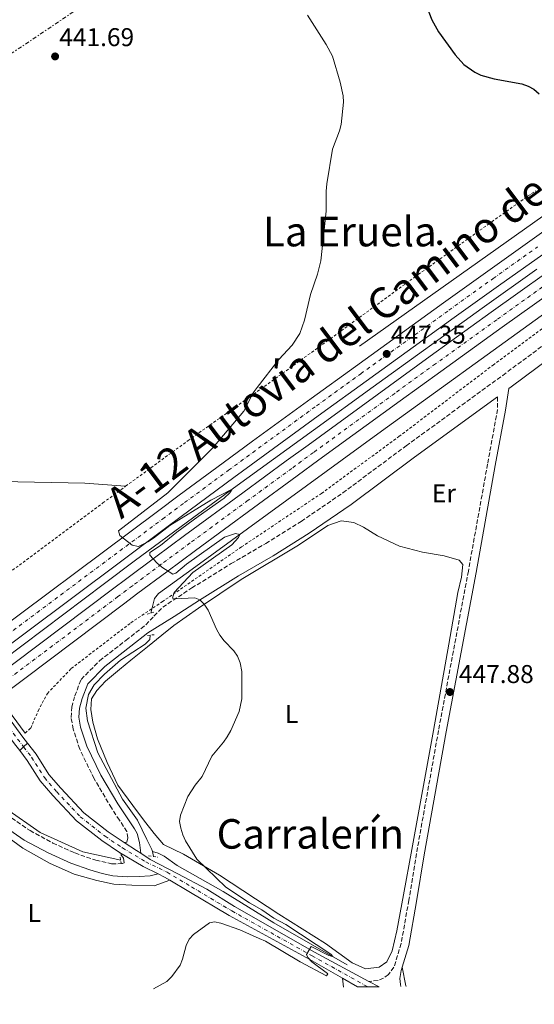
# Model space of a CAD drawing. Units: metres. Extents: x 566671 to 570113, y 4712523 to 4714906.
# Drawn here: x 567675 to 567876, y 4712563 to 4712946 of the extents above; entities that cross this region are included whole.
import ezdxf
from ezdxf.enums import TextEntityAlignment as Align

# ---------------------------------------------------------------- set-up
doc = ezdxf.new("R2010")
doc.units = ezdxf.units.M
doc.header["$MEASUREMENT"] = 0
for name, pattern in [('DGN Style 2', [1.7399219301090239, 1.043953158065414, -0.6959687720436097]), ('DGN Style 3', [2.435890702152634, 1.739921930109024, -0.6959687720436097]), ('DGN Style 4', [2.7856150101045474, 1.391937544087219, -0.6959687720436097, 0.001739921930109024, -0.6959687720436097]), ('DGN Style 5', [1.217945351076317, 0.5219765790327072, -0.6959687720436097]), ('DGN Style 7', [3.4798438602180486, 1.565929737098122, -0.6959687720436097, 0.5219765790327072, -0.6959687720436097])]:
    doc.linetypes.add(name, pattern=pattern)
for name, color, linetype, lineweight in [('Acequia de obra', 4, 'Continuous', 0), ('Autopista', 135, 'Continuous', 0), ('autovía', 7, 'DGN Style 4', 0), ('Camino', 7, 'DGN Style 3', 0), ('Cierre de vial', 7, 'DGN Style 5', 0), ('Cota de punto acotado terreno', 7, 'Continuous', 0), ('Curva de nivel directora', 30, 'Continuous', 30), ('Curva de nivel intermedia', 30, 'Continuous', 0), ('Eje camino sin pavimentar sobre puente', 7, 'DGN Style 4', 0), ('Eje pista sin pavimentar', 7, 'DGN Style 4', 0), ('Etiqueta de uso rústico', 92, 'Continuous', 0), ('Línea blanca (vial)', 7, 'Continuous', 13), ('Línea de cambio de uso (parcela vista)', 92, 'Continuous', 0), ('Línea de pista sin pavimentar', 7, 'Continuous', 0), ('Línea eléctrica', 6, 'DGN Style 7', 0), ('Margen derecho', 7, 'Continuous', 0), ('Pista sin pavimentar', 9, 'Continuous', 0), ('Pista sin pavimentar sobre puente', 135, 'Continuous', 0), ('Pontón-alcantarilla (pasos de agua)', 1, 'DGN Style 2', 0), ('Puente', 1, 'Continuous', 0), ('Punto acotado terreno (símbolo)', 7, 'Continuous', 0), ('Texto de Área (paraje) menor', 7, 'Continuous', 0), ('Verja', 7, 'DGN Style 2', 0)]:
    doc.layers.add(name, color=color, linetype=linetype, lineweight=lineweight)
doc.styles.add('Style-Arial', font='arial.ttf')

# ---------------------------------------------------------------- blocks, each defined once
blk = doc.blocks.new('5PATER')
at = {"layer": 'Punto acotado terreno (símbolo)', "linetype": 'Continuous', "lineweight": 0}
h = blk.add_hatch(color=51, dxfattribs=at)
edge = h.paths.add_edge_path()
edge.add_ellipse((0, 0), major_axis=(-0.1095731443231308, -0.1110710700762829), ratio=0.9994222409660317, start_angle=0, end_angle=360)

msp = doc.modelspace()

# ---------------------------------------------------------------- linework, layer by layer
at = {"layer": 'Acequia de obra', "color": 4, "linetype": 'Continuous', "lineweight": 0, "extrusion": (-0.02815886481922207, 0.1173286035299808, 0.9926938486390441), "elevation": 537377.1104506967, "flags": 128}
msp.add_lwpolyline([(-1651848.960149136, -4417436.469130036), (-1651848.960149136, -4417434.397198571)], dxfattribs=at)
at = {"layer": 'Acequia de obra', "color": 4, "linetype": 'Continuous', "lineweight": 0}
for points in [[(567977.5, 4712939.050000001, 450.2599999999948), (567932.1500000004, 4712907.699999999, 449.4900000000052), (567886.0300000003, 4712874.869999999, 448.9499999999971), (567807.5300000003, 4712819.26, 447.1100000000006)], [(567951.3399999999, 4712882.77, 449.7200000000012), (567878.2999999998, 4712830.99, 448.2599999999948), (567816.1200000001, 4712786.050000001, 446.6399999999995), (567742.3200000003, 4712732.380000001, 444.179999999993), (567729.1799999997, 4712722.869999999, 444.179999999993), (567727.6900000004, 4712720.949999999, 444.1000000000058), (567726.2100000001, 4712715.279999999, 443.9199999999983)], [(567876.5499999998, 4712849.25, 448.679999999993), (567855.2800000003, 4712834, 448.2100000000065), (567812.8499999996, 4712803.359999999, 447.1600000000035), (567789.5099999999, 4712786.460000001, 446.4700000000012), (567758.4199999999, 4712763.890000001, 445.429999999993), (567742.9100000003, 4712752.550000001, 444.9199999999983), (567719.7400000002, 4712735.430000001, 444.25), (567708.1900000004, 4712726.800000001, 443.9900000000052), (567660.4699999997, 4712690.980000001, 443.0299999999989)], [(567725.9500000002, 4712706.67, 443.1999999999971), (567725.8200000003, 4712704.91, 443.1999999999971), (567723.9500000002, 4712703.199999999, 443.1999999999971), (567714.3600000005, 4712696.91, 442.7899999999936), (567708.2199999997, 4712691.460000001, 442.6300000000047), (567704.1600000003, 4712687.26, 442.3000000000029), (567701.8899999997, 4712683.550000001, 442.2100000000065), (567700.8600000005, 4712678.180000001, 442.2100000000065), (567701.5, 4712673.289999999, 441.9700000000012), (567705.5099999999, 4712660.77, 441.8800000000047), (567715.1699999999, 4712642.77, 441.7200000000012), (567721, 4712634.619999999, 441.7200000000012), (567724.6900000004, 4712627.100000001, 441.3899999999995), (567726.6500000004, 4712623.130000001, 441.3899999999995), (567726.8200000003, 4712622.430000001, 441.4700000000012)], [(567714.4800000004, 4712618.99, 442.3600000000006), (567699.7000000002, 4712622.33, 441.3899999999995), (567683.0800000001, 4712629.850000001, 440.8099999999977), (567669.7699999996, 4712639.210000001, 440.5599999999977), (567660.9600000001, 4712646.300000001, 440.4799999999959), (567654.0999999996, 4712649.529999999, 440.4799999999959), (567648.0700000003, 4712650.65, 440.4799999999959), (567641.3099999996, 4712648.08, 440.4799999999959), (567633.4900000002, 4712643.050000001, 439.7400000000052), (567625.3799999999, 4712635.109999999, 439.1600000000035), (567623.8399999999, 4712633.630000001, 439.1600000000035), (567621.2000000002, 4712632.17, 439.2899999999936)], [(567802.6299999999, 4712578.279999999, 445.929999999993), (567774.1600000003, 4712594.630000001, 444.4400000000023), (567754.3399999999, 4712606.880000001, 443.3699999999953), (567736.4500000002, 4712616.939999999, 442.5399999999936), (567731.3700000001, 4712620.529999999, 442.1300000000047), (567729.0099999999, 4712621.720000001, 441.8800000000047), (567726.8200000003, 4712622.430000001, 441.4700000000012)]]:
    msp.add_polyline3d(points, dxfattribs=at)
at = {"layer": 'Autopista', "color": 135, "linetype": 'Continuous', "lineweight": 0}
for points in [[(567878.8500000016, 4712854.930000001, 449.3600000000006), (567861.6099999994, 4712842.65, 449), (567844.3899999997, 4712830.34, 448.5399999999936), (567810.0599999995, 4712805.59, 447.4900000000052), (567792.8700000009, 4712793.119999998, 446.8399999999965), (567758.5699999998, 4712768.050000001, 445.2899999999936), (567741.4899999986, 4712755.429999999, 444.679999999993), (567732.9600000014, 4712749.09, 444.4799999999959), (567658.5199999987, 4712693.579999999, 443.1000000000058), (567654.2699999996, 4712699.259999999, 443.1000000000058), (567728.7500000002, 4712754.790000002, 444.4799999999959), (567737.280000002, 4712761.140000001, 444.679999999993), (567754.3799999988, 4712773.769999999, 445.2899999999936), (567765.8000000007, 4712782.15, 445.8000000000029), (567788.7000000001, 4712798.850000001, 446.8399999999965), (567805.8999999977, 4712811.330000001, 447.4900000000052), (567840.2600000012, 4712836.099999999, 448.5399999999936), (567857.480000001, 4712848.42, 449), (567874.739999999, 4712860.710000001, 449.3600000000006), (567883.3799999979, 4712866.84, 449.4900000000052)], [(567894.9699999995, 4712849.349999999, 449.4499999999971), (567863.0199999999, 4712826.540000001, 448.7899999999936), (567839.1999999996, 4712809.380000002, 448.2200000000012), (567823.3400000009, 4712797.910000001, 447.7899999999936), (567791.6999999997, 4712774.869999998, 446.8699999999953), (567783.2100000004, 4712768.67, 446.5899999999965), (567766.2499999999, 4712756.260000001, 445.8999999999942), (567743.6600000013, 4712739.670000001, 444.929999999993), (567732.3999999982, 4712731.340000001, 444.5200000000041), (567721.1599999996, 4712722.960000001, 444.1999999999971), (567715.5500000016, 4712718.759999999, 444.1000000000058), (567666.9899999978, 4712682.27, 443.3399999999965), (567662.6600000005, 4712688.050000002, 443.3399999999965), (567711.250000001, 4712724.55, 444.1000000000058), (567716.8599999992, 4712728.759999999, 444.1999999999971), (567728.1000000021, 4712737.130000002, 444.5200000000041), (567739.3799999986, 4712745.480000001, 444.929999999993), (567761.9800000007, 4712762.080000001, 445.8999999999942), (567778.9500000002, 4712774.49, 446.5899999999965), (567787.4400000017, 4712780.689999999, 446.8699999999953), (567819.1099999998, 4712803.749999999, 447.7899999999936), (567834.9799999995, 4712815.24, 448.2200000000012), (567858.82, 4712832.410000001, 448.7899999999936), (567890.8000000009, 4712855.240000002, 449.4499999999971)]]:
    msp.add_polyline3d(points, dxfattribs=at)
at = {"layer": 'autovía', "color": 7, "linetype": 'DGN Style 4', "lineweight": 0}
for points in [[(567656.3900000004, 4712696.420000001, 443.1000000000058), (567656.3932095736, 4712696.42239285, 443.100099999996), (567730.86, 4712751.939999999, 444.479999999996), (567739.3799999983, 4712758.279999999, 444.679999999993), (567756.4799999995, 4712770.91, 445.2899999999936), (567790.7800000005, 4712795.980000001, 446.8399999999967), (567807.9800000002, 4712808.460000002, 447.4900000000054), (567842.3199999994, 4712833.220000001, 448.5399999999937), (567859.5500000004, 4712845.540000001, 449), (567876.7899999982, 4712857.820000002, 449.3600000000007)], [(567892.8799999993, 4712852.300000003, 449.4499999999971), (567860.9200000005, 4712829.480000001, 448.7899999999936), (567837.089999999, 4712812.310000001, 448.2200000000013), (567821.2300000004, 4712800.830000001, 447.7899999999937), (567789.5699999991, 4712777.779999999, 446.8699999999953), (567781.0799999976, 4712771.580000001, 446.5899999999965), (567764.1099999981, 4712759.170000002, 445.8999999999942), (567741.5199999994, 4712742.57, 444.9299999999931), (567730.2499999997, 4712734.24, 444.9100000000037), (567719.0100000012, 4712725.86, 444.1999999999971), (567713.3999999987, 4712721.650000001, 444.1000000000058), (567664.8299999981, 4712685.16, 443.3399999999966)]]:
    msp.add_polyline3d(points, dxfattribs=at)
at = {"layer": 'Camino', "color": 7, "linetype": 'DGN Style 3', "lineweight": 0}
for points in [[(567715.8199999993, 4712625.86, 443.3099999999977), (567716.8500000021, 4712626.000000002, 443.1499999999942), (567717.2099999996, 4712627.680000001, 443.1499999999942), (567716.91, 4712630.160000001, 443.0800000000018), (567713.9400000017, 4712634.62, 443.0800000000018), (567710.8599999994, 4712639.380000002, 443.0800000000018), (567704.1099999992, 4712650.760000001, 443.2299999999961), (567698.4999999988, 4712662.280000002, 443.1499999999942), (567695.9299999984, 4712670.07, 443.1499999999942), (567695.1399999994, 4712674.61, 443.2299999999961), (567695.4099999998, 4712678.670000002, 443.2299999999961), (567696.6000000011, 4712682.970000002, 443.1499999999942), (567699.0599999977, 4712689.390000002, 442.9999999999999), (567706.2600000016, 4712696.710000002, 442.9999999999999), (567716.5599999991, 4712704.670000001, 443.1499999999942), (567724.2300000002, 4712710.660000001, 443.3800000000047), (567727.4200000021, 4712714.09, 443.6199999999955), (567730.8199999996, 4712717.540000001, 443.8500000000059), (567742.170000002, 4712725.020000001, 445.0000000000001), (567757.4999999988, 4712734.500000002, 445.9299999999931), (567771.0100000004, 4712742.369999999, 446.7700000000042), (567784.8099999982, 4712750.970000001, 447.3899999999995), (567801.0100000009, 4712762.050000001, 448.0800000000019), (567825.6600000005, 4712780.390000002, 448), (567863.2699999998, 4712807.82, 448.3899999999994), (567907.8199999991, 4712840.91, 449.3099999999978)], [(567861.190000001, 4712799.440000001, 448.3300000000018), (567861.2600000004, 4712794.550000002, 448.9900000000054), (567857.370000001, 4712773.28, 448.8300000000017), (567849.8899999999, 4712731.630000002, 448.1699999999984), (567838.2699999993, 4712669.490000002, 447.7599999999947), (567829.6900000006, 4712621.58, 447.6699999999983), (567826.7100000011, 4712603.430000001, 446.9600000000065), (567823.7100000015, 4712586.560000001, 446.6999999999972), (567820.9100000008, 4712577.380000002, 446.6399999999994), (567818.8099999975, 4712574.51, 446.6100000000007), (567816.8999999987, 4712573.090000001, 446.5500000000029), (567814.7100000004, 4712572.16, 446.4700000000013), (567811.1599999988, 4712571.82, 446.320000000007)], [(567672.0199999987, 4712635.4, 440.8699999999955), (567679.1499999989, 4712630.53, 441), (567688.0499999993, 4712625.690000001, 441.2700000000042), (567696.5900000001, 4712621.820000002, 441.3999999999942), (567704.7499999985, 4712619.020000001, 441.929999999993), (567710.920000002, 4712617.61, 442.3899999999995), (567715.1099999985, 4712617.680000001, 442.6499999999942), (567715.8199999993, 4712618.050000001, 442.6499999999942), (567715.6099999992, 4712619.83, 442.9799999999959), (567713.9999999999, 4712622.020000001, 443.2500000000001)]]:
    msp.add_polyline3d(points, dxfattribs=at)
at = {"layer": 'Cierre de vial', "color": 7, "linetype": 'DGN Style 5', "lineweight": 0, "extrusion": (-0.006883758343490452, -0.00648146080083473, 0.9999553012694895), "elevation": -34003.20038184028, "flags": 128}
msp.add_lwpolyline([(567664.7635579191, 4712540.275968708), (567666.3036591057, 4712541.725999169)], dxfattribs=at)
at = {"layer": 'Cierre de vial', "color": 7, "linetype": 'DGN Style 5', "lineweight": 0, "extrusion": (-0.006886308417014824, -0.006526239988276921, 0.9999549924611614), "elevation": -34215.67736352394, "flags": 128}
msp.add_lwpolyline([(567666.294830926, 4712540.189151166), (567667.8249323769, 4712541.639182043)], dxfattribs=at)
at = {"layer": 'Curva de nivel directora', "color": 30, "linetype": 'Continuous', "lineweight": 30, "elevation": 450, "flags": 128}
msp.add_lwpolyline([(567833.62, 4712951.560000001), (567835.6600000008, 4712946.310000002), (567838.2999999983, 4712941.570000002), (567844.749999999, 4712932.600000001), (567848.1199999996, 4712928.890000001), (567852.4600000004, 4712925.869999999), (567854.7400000002, 4712924.78), (567859.9999999997, 4712923.340000001), (567870.7099999984, 4712921.380000001), (567873.2199999985, 4712920.470000001), (567875.3899999988, 4712919.230000001), (567877.4699999999, 4712917.51)], dxfattribs=at)
at = {"layer": 'Curva de nivel intermedia', "color": 30, "linetype": 'Continuous', "lineweight": 0, "elevation": 445, "flags": 128}
for points in [[(567787.2900000014, 4712948.09), (567794.5600000003, 4712936.679999999), (567796.9100000017, 4712932.17), (567799.9600000004, 4712922.039999999), (567801.0900000016, 4712916.74), (567801.3000000016, 4712914.190000001), (567800.3300000015, 4712905.509999999), (567799.7100000001, 4712903.01), (567797.01, 4712895.890000001), (567794.7700000004, 4712882.470000001), (567794.4500000007, 4712879.580000001), (567794.4700000008, 4712871.710000001), (567792.4400000013, 4712852.449999998), (567791.1000000002, 4712847.220000001), (567788.370000001, 4712839.300000001), (567786.0199999996, 4712829.329999999), (567784.2699999994, 4712824.079999999), (567781.2499999999, 4712819.619999999), (567776.0300000006, 4712813.989999999), (567767.6300000009, 4712803.100000001), (567766.1300000009, 4712801.01), (567762.4899999999, 4712793.929999999), (567750.2000000009, 4712779.51), (567732.8600000005, 4712762.029999998), (567713.5800000018, 4712747.300000001), (567714.1299999994, 4712745.460000001), (567718.9599999997, 4712741.739999999), (567721.3600000005, 4712741.130000001), (567725.0900000008, 4712742.949999998), (567727.2800000013, 4712744.41), (567733.550000001, 4712749.390000001), (567749.5900000007, 4712759.240000002), (567757.8600000008, 4712763.480000001), (567757.0400000005, 4712762.019999999), (567754.7100000014, 4712759.989999999), (567744.6599999998, 4712752.850000001)], [(567744.6599999998, 4712752.850000001), (567736.2700000012, 4712746.739999999), (567730.0000000015, 4712741.63), (567725.7800000014, 4712738.8), (567725.8300000007, 4712737.749999999), (567728.5800000001, 4712734.789999999), (567730.4700000009, 4712733.149999999), (567734.8000000004, 4712730.4), (567735.9400000004, 4712730.840000001), (567740.0500000009, 4712734.350000001), (567754.85, 4712744.859999999), (567759.2000000019, 4712746.240000002), (567760.9100000019, 4712745.899999999), (567760.3999999999, 4712744.739999999), (567757.7600000004, 4712741.88), (567742.560000001, 4712730.999999999), (567735.3200000012, 4712723.289999999), (567734.6300000006, 4712721.089999998), (567735.5899999995, 4712720.809999999), (567743.3900000004, 4712721.24), (567745.260000001, 4712720.4), (567747.0300000013, 4712718.690000001), (567748.4800000021, 4712716.430000001), (567751.7300000021, 4712709.000000001), (567753.1, 4712706.609999998), (567754.7200000003, 4712704.470000001), (567758.5500000014, 4712700.599999999), (567759.9300000007, 4712698.52), (567761.0400000014, 4712695.909999999), (567761.6800000007, 4712692.55), (567761.7099999997, 4712681.81), (567760.5800000011, 4712676.859999998), (567757.3300000011, 4712669.480000001), (567755.9200000007, 4712667.039999999), (567754.5700000006, 4712664.939999999), (567749.9500000007, 4712659.59), (567746.1799999997, 4712651.67), (567743.4200000016, 4712648.230000001), (567740.67, 4712643.840000001), (567737.7300000008, 4712636.5), (567737.4100000011, 4712634.02), (567737.8400000003, 4712631.509999999), (567738.6500000017, 4712628.829999999), (567739.7600000004, 4712626.520000001), (567744.100000001, 4712619.449999998), (567755.4400000002, 4712608.560000001), (567764.62, 4712602.420000001), (567769.4600000014, 4712599.630000001), (567774.1599999997, 4712596.41), (567778.790000001, 4712593.940000001), (567796.2900000003, 4712582.390000001), (567797.0400000013, 4712581.499999999), (567796.4900000015, 4712581.600000001), (567795.5300000003, 4712581.91), (567788.6600000015, 4712585.34), (567786.8900000014, 4712582.349999999), (567787.3200000006, 4712581.170000001), (567788.9600000011, 4712579.460000001), (567795.0300000019, 4712574.850000001), (567795.1000000011, 4712574.76), (567794.6000000006, 4712574), (567784.360000001, 4712579.480000001), (567770.8700000017, 4712587.449999999), (567768.430000001, 4712588.569999999), (567760.9100000019, 4712591.929999999), (567753.52, 4712594.51), (567750.9899999999, 4712595.069999998), (567749.0200000008, 4712594.640000001), (567742.8800000006, 4712590.100000001), (567741.1900000009, 4712588.199999998), (567739.9200000013, 4712585.769999999), (567738.5700000012, 4712580.489999998), (567737.6600000014, 4712578.16), (567734.3900000014, 4712573.67), (567732.4700000014, 4712571.779999998), (567727.25, 4712568.890000001)]]:
    msp.add_lwpolyline(points, dxfattribs=at)
at = {"layer": 'Eje camino sin pavimentar sobre puente', "color": 7, "linetype": 'DGN Style 4', "lineweight": 0, "extrusion": (0.7771265791555695, 0.5751595803899052, 0.255471597356087), "elevation": 3151804.806259766, "flags": 128}
msp.add_lwpolyline([(3450345.893877124, -832367.5105849016), (3450327.913280971, -832367.7011070827), (3450324.747586646, -832367.9286580049)], dxfattribs=at)
at = {"layer": 'Eje pista sin pavimentar', "color": 7, "linetype": 'DGN Style 4', "lineweight": 0}
msp.add_polyline3d([(567676.6599999989, 4712663.130000004, 449.5099999999947), (567679.7800000014, 4712659.08, 449.1499999999943), (567684.7800000015, 4712651.160000001, 448.8099999999976), (567689.5300000013, 4712645.62, 447.5399999999937), (567698.729999999, 4712635.95, 445.9199999999983), (567708.3999999985, 4712628.330000001, 444.0700000000071), (567715.1299999986, 4712623.790000001, 443.2599999999948), (567724.219999999, 4712618.400000002, 442.820000000007), (567732.5300000017, 4712614.300000001, 442.7899999999936), (567742.0599999981, 4712608.630000002, 443.1600000000037), (567757.7899999993, 4712599.230000001, 444.4600000000065), (567789.0599999973, 4712581.760000001, 445.0000000000001), (567810.6900000017, 4712569.710000001, 446.279999999999)], dxfattribs=at)
at = {"layer": 'Línea blanca (vial)', "color": 7, "linetype": 'Continuous', "lineweight": 13}
for points in [[(567654.2699999991, 4712699.26, 443.1000000000058), (567728.7499999999, 4712754.790000003, 444.479999999996), (567737.2800000014, 4712761.140000001, 444.679999999993), (567754.3799999984, 4712773.77, 445.2899999999936), (567765.8000000002, 4712782.150000001, 445.8000000000029), (567788.6999999996, 4712798.850000001, 446.8399999999967), (567805.8999999971, 4712811.330000003, 447.4900000000054), (567840.2600000007, 4712836.100000001, 448.5399999999937), (567857.4800000006, 4712848.42, 449), (567874.7399999985, 4712860.710000001, 449.3600000000007), (567883.3799999974, 4712866.84, 449.4900000000052)], [(567658.5199999983, 4712693.58, 443.1000000000058), (567732.9600000009, 4712749.090000001, 444.479999999996), (567741.4899999981, 4712755.430000001, 444.679999999993), (567758.5699999994, 4712768.050000002, 445.2899999999936), (567792.8700000005, 4712793.119999999, 446.8399999999967), (567810.0599999991, 4712805.59, 447.4900000000054), (567844.3899999993, 4712830.34, 448.5399999999937), (567861.6099999989, 4712842.650000001, 449), (567878.8500000011, 4712854.930000001, 449.3600000000007)], [(567890.8000000004, 4712855.240000002, 449.4499999999971), (567858.8199999996, 4712832.410000003, 448.7899999999936), (567834.979999999, 4712815.240000002, 448.2200000000013), (567819.1099999992, 4712803.75, 447.7899999999937), (567787.4400000012, 4712780.689999999, 446.8699999999953), (567778.9499999997, 4712774.490000002, 446.5899999999965), (567761.9800000002, 4712762.080000003, 445.8999999999942), (567739.3799999983, 4712745.480000001, 444.9299999999931), (567728.1000000016, 4712737.130000004, 444.5200000000041), (567716.8599999987, 4712728.76, 444.1999999999971), (567711.2500000006, 4712724.550000001, 444.1000000000058), (567662.6599999999, 4712688.050000003, 443.3399999999966)], [(567894.969999999, 4712849.350000001, 449.4499999999971), (567863.0199999993, 4712826.540000002, 448.7899999999936), (567839.199999999, 4712809.380000004, 448.2200000000013), (567823.3400000005, 4712797.910000003, 447.7899999999937), (567791.6999999993, 4712774.869999999, 446.8699999999953), (567783.2100000001, 4712768.670000001, 446.5899999999965), (567766.2499999994, 4712756.260000002, 445.8999999999942), (567743.6600000008, 4712739.670000002, 444.9299999999931), (567732.3999999977, 4712731.340000001, 444.5200000000041), (567721.1599999992, 4712722.960000002, 444.1999999999971), (567715.5500000011, 4712718.76, 444.1000000000058), (567666.9899999973, 4712682.27, 443.3399999999966)]]:
    msp.add_polyline3d(points, dxfattribs=at)
at = {"layer": 'Línea de cambio de uso (parcela vista)', "color": 92, "linetype": 'Continuous', "lineweight": 0, "extrusion": (0.01406786121909714, 0.00962537864449395, 0.9998547131291979), "elevation": 53794.99626961383, "flags": 128}
msp.add_lwpolyline([(567761.6007792428, 4712277.789201817), (567762.9999372646, 4712270.548866411), (567763.1299243988, 4712270.358857607)], dxfattribs=at)
at = {"layer": 'Línea de cambio de uso (parcela vista)', "color": 92, "linetype": 'Continuous', "lineweight": 0, "extrusion": (-0.01326861072551726, 0.09683262729199965, 0.9952122317682512), "elevation": 449240.5670343127, "flags": 128}
msp.add_lwpolyline([(-1202312.072797177, -4569829.268425943), (-1202312.072797177, -4569832.747132601)], dxfattribs=at)
at = {"layer": 'Línea de cambio de uso (parcela vista)', "color": 92, "linetype": 'Continuous', "lineweight": 0}
for points in [[(567597.6299999999, 4712767.300000001, 438.4400000000023), (567631.8300000001, 4712767.52, 439.3600000000006), (567661.1500000004, 4712766.680000001, 439.6000000000058), (567700.5099999999, 4712765.9, 440.5899999999965), (567716.4000000004, 4712764.65, 442.4199999999983)], [(567800.3300000001, 4712751.220000001, 447.5500000000029), (567795.1699999999, 4712749.359999999, 447.4700000000012), (567783.7800000003, 4712741.720000001, 447.0599999999977), (567761.3600000005, 4712728.33, 445.6600000000035), (567744.7599999999, 4712717.15, 444.5800000000018), (567735.2199999997, 4712710.350000001, 444.5), (567730.4600000001, 4712706.619999999, 443.9199999999983), (567724.8499999996, 4712702.08, 442.929999999993), (567718.4699999997, 4712696.949999999, 442.7700000000041), (567713.9400000004, 4712693.34, 442.5200000000041), (567708.54, 4712688.800000001, 442.5200000000041), (567705.2300000004, 4712685.119999999, 442.5200000000041), (567703.1299999999, 4712681.82, 442.5200000000041), (567702.8399999999, 4712677.689999999, 442.5200000000041), (567703.5700000003, 4712672.720000001, 442.5200000000041), (567705.4800000004, 4712666.34, 442.3600000000006), (567709.1500000004, 4712657.02, 442.1100000000006), (567713.3700000001, 4712648.279999999, 442.1100000000006), (567719.2199999997, 4712640.26, 442.1100000000006), (567723.3200000003, 4712634.74, 442.6900000000023), (567727.5099999999, 4712629.449999999, 443.5099999999948), (567731.1200000001, 4712625.130000001, 443.5099999999948), (567738.9299999997, 4712621.42, 444.0099999999948), (567752.9100000003, 4712613.140000001, 444.5), (567776.04, 4712597.980000001, 445.7400000000052), (567794.25, 4712586.529999999, 446.320000000007), (567804.6500000004, 4712579.02, 446.7299999999959), (567809.8499999996, 4712576.76, 446.8099999999977), (567815.1699999999, 4712577.289999999, 447.0599999999977), (567818.0899999999, 4712579.4, 447.0599999999977), (567820.1600000003, 4712583.699999999, 446.9799999999959), (567821.9800000004, 4712591.550000001, 446.7299999999959), (567824.5800000001, 4712605.550000001, 446.8099999999977), (567827.8300000001, 4712623.119999999, 447.5500000000029), (567836.3600000005, 4712669.480000001, 447.8800000000047), (567842.2400000002, 4712703.16, 448.0500000000029), (567845.8399999999, 4712723.310000001, 448.0500000000029), (567847.1699999999, 4712729.25, 448.0500000000029), (567847.7699999996, 4712734.17, 448.1300000000047), (567846.3700000001, 4712735.9, 448.1300000000047), (567840.4199999999, 4712737.57, 448.2100000000065), (567832.0300000003, 4712738.930000001, 448.3000000000029), (567823.0499999998, 4712741.27, 448.2100000000065), (567814.5599999996, 4712745.289999999, 447.8800000000047), (567809.0999999996, 4712748.65, 447.7200000000012), (567805.25, 4712750.51, 447.5500000000029), (567800.3300000001, 4712751.220000001, 447.5500000000029)], [(567603.5999999996, 4712567.67, 438.3999999999942), (567603.8499999996, 4712568.390000001, 438.3999999999942), (567611.6100000005, 4712592.75, 438.6699999999983), (567614.0499999998, 4712600.15, 438.75), (567616.8200000003, 4712607.550000001, 438.75), (567619.7300000004, 4712613.17, 438.75), (567623.1399999997, 4712616.01, 438.8300000000018), (567626.6500000004, 4712619.42, 438.9100000000035), (567629.4500000002, 4712624.930000001, 438.9100000000035), (567633.6799999997, 4712631.460000001, 439), (567638.3099999996, 4712634.880000001, 439.4100000000035), (567643.1500000004, 4712638.09, 439.7400000000052), (567647.0300000003, 4712639.82, 439.8999999999942), (567651.1500000004, 4712639.779999999, 440.1499999999942), (567657.2000000002, 4712637.539999999, 439.9900000000052), (567666, 4712631.230000001, 439.9900000000052), (567676.3799999999, 4712623.720000001, 440.3999999999942), (567686.7300000004, 4712617.880000001, 440.7299999999959), (567696.3899999997, 4712613.58, 441.3099999999977), (567705.1200000001, 4712611.17, 441.8000000000029), (567711.8300000001, 4712609.720000001, 442.7899999999936), (567718.8600000005, 4712609.289999999, 442.8699999999953), (567727.5599999996, 4712608.99, 442.9600000000065), (567733.6399999997, 4712611.199999999, 442.7599999999948)]]:
    msp.add_polyline3d(points, dxfattribs=at)
at = {"layer": 'Línea de pista sin pavimentar', "color": 7, "linetype": 'Continuous', "lineweight": 0, "extrusion": (0.7694159587934134, 0.5685473402178868, 0.2911236924147179), "elevation": 3116284.439976455, "flags": 128}
msp.add_lwpolyline([(3452825.054346959, -947829.1386071906), (3452807.098101538, -947829.3307288596), (3452804.16846061, -947829.5397839947)], dxfattribs=at)
at = {"layer": 'Línea de pista sin pavimentar', "color": 7, "linetype": 'Continuous', "lineweight": 0, "extrusion": (-0.5390093043181657, -0.8422020363678128, 0.0128335418476882), "elevation": -4274981.515882795, "flags": 128}
msp.add_lwpolyline([(-2062187.594559556, 55311.01922653826), (-2062181.963469882, 55310.59919194704), (-2062179.885754789, 55310.59919194703)], dxfattribs=at)
at = {"layer": 'Línea de pista sin pavimentar', "color": 7, "linetype": 'Continuous', "lineweight": 0, "extrusion": (-0.1892917354935034, -0.4038029442768917, 0.8950485020752625), "elevation": -2010037.485015527, "flags": 128}
msp.add_lwpolyline([(-1486238.055788244, 4035090.015850288), (-1486227.394838844, 4035088.849849463), (-1486220.86647769, 4035088.715310906)], dxfattribs=at)
at = {"layer": 'Línea de pista sin pavimentar', "color": 7, "linetype": 'Continuous', "lineweight": 0, "extrusion": (0.2438083913330784, 0.4817641494928011, 0.841701118318762), "elevation": 2409158.023719469, "flags": 128}
msp.add_lwpolyline([(1621397.199167677, -3754740.048902185), (1621394.457867261, -3754740.085943082), (1621392.006276725, -3754739.882218148)], dxfattribs=at)
at = {"layer": 'Línea de pista sin pavimentar', "color": 7, "linetype": 'Continuous', "lineweight": 0, "elevation": 446.6399999999994, "flags": 128}
msp.add_lwpolyline([(567823.6800000002, 4712576.000000001), (567823.1799999995, 4712572.910000001), (567823.3999999985, 4712570.560000001), (567823.5799999974, 4712569.840000001)], dxfattribs=at)
at = {"layer": 'Línea de pista sin pavimentar', "color": 7, "linetype": 'Continuous', "lineweight": 0, "extrusion": (-0.04714617750578424, 0.02700916611527576, 0.9985227803572388), "elevation": 100958.1706027317, "flags": 128}
msp.add_lwpolyline([(-4371345.272152374, -1847123.587386791), (-4371345.272152374, -1847130.397034358)], dxfattribs=at)
at = {"layer": 'Línea de pista sin pavimentar', "color": 7, "linetype": 'Continuous', "lineweight": 0, "extrusion": (-0.01788326240063818, 0.00930290922189364, 0.9997968017581969), "elevation": 34132.54118338409, "flags": 128}
msp.add_lwpolyline([(-4442768.468183468, -1670739.734487703), (-4442768.468183468, -1670744.199160146)], dxfattribs=at)
at = {"layer": 'Línea de pista sin pavimentar', "color": 7, "linetype": 'Continuous', "lineweight": 0}
for points in [[(567678.19, 4712664.580000001, 449.5299999999988), (567681.5100000015, 4712660.28, 449.1499999999943), (567686.4800000003, 4712652.41, 448.8099999999976), (567691.0899999993, 4712647.03, 447.5399999999937), (567700.1499999984, 4712637.510000001, 445.9199999999983), (567709.639999999, 4712630.029999999, 444.0700000000071), (567715.8199999993, 4712625.86, 443.3099999999977)], [(567675.120000001, 4712661.680000001, 449.4900000000052), (567678.0599999982, 4712657.870000001, 449.1499999999943), (567683.0899999995, 4712649.910000001, 448.8099999999976), (567687.9699999989, 4712644.210000002, 447.5399999999937), (567697.3099999975, 4712634.400000001, 445.9199999999983), (567707.1600000003, 4712626.630000002, 444.0700000000071), (567713.9999999999, 4712622.020000001, 443.2500000000001)], [(567811.1599999988, 4712571.82, 446.320000000007), (567789.949999999, 4712583.24, 445.0000000000001), (567758.8199999997, 4712600.960000001, 444.4600000000065), (567748.0100000004, 4712607.680000001, 443.3899999999995), (567736.7699999998, 4712613.730000001, 442.8899999999995), (567725.9699999993, 4712619.340000001, 442.8899999999995), (567722.3099999981, 4712621.699999999, 442.8899999999995)], [(567800.839999999, 4712573.050000003, 445.8000000000029), (567788.170000002, 4712580.280000002, 445.0000000000001), (567756.7499999999, 4712597.51, 444.4600000000065), (567740.9899999974, 4712606.820000002, 443.1399999999994), (567733.6400000004, 4712611.2, 442.7599999999949)]]:
    msp.add_polyline3d(points, dxfattribs=at)
at = {"layer": 'Línea eléctrica', "color": 6, "linetype": 'DGN Style 7', "lineweight": 0}
msp.add_polyline3d([(570093.9400000006, 4714489.730000001, 492.5299999999989), (569967.1299999999, 4714417.560000001, 483.7599999999948), (569805.5500000009, 4714324.380000001, 479.3000000000029), (569643.27, 4714230.439999999, 494.75), (569405.5100000015, 4714093.779999999, 482.0099999999948), (569268.9100000008, 4713874.05, 479.3000000000029), (569001.2899999982, 4713855.189999999, 473.1300000000047), (568877.6800000003, 4713739.91, 482.8300000000018), (568724.4899999977, 4713637.190000001, 471.3999999999942), (568543.3000000018, 4713515.699999999, 457.7299999999959), (568373.9299999987, 4713403.130000001, 454.8899999999995), (568174.9999999999, 4713269.939999999, 450.9100000000035), (567964.1599999996, 4713128.850000001, 451.4600000000065), (567802.9800000007, 4713021.009999999, 446.1199999999953), (567641.4499999986, 4712912.819999999, 440.7799999999989), (567457.7800000015, 4712789.779999999, 441.5800000000018), (567297.3900000016, 4712682.770000001, 445.1000000000058), (567135.949999999, 4712575.07, 446.1900000000023), (567117.8399999995, 4712562.890000001, 446.179999999993)], dxfattribs=at)
at = {"layer": 'Margen derecho', "color": 7, "linetype": 'Continuous', "lineweight": 0, "extrusion": (-0.002192802110136066, -0.007071786854829124, 0.9999725903491484), "elevation": -34124.8302151189, "flags": 128}
msp.add_lwpolyline([(567823.2941913852, 4712452.513221587), (567823.69421235, 4712453.803253846)], dxfattribs=at)
at = {"layer": 'Margen derecho', "color": 7, "linetype": 'Continuous', "lineweight": 0}
for points in [[(568059.2300000002, 4712934.860000002, 446.3999999999943), (568053.629999999, 4712931.640000001, 448.0800000000019), (568035.3599999985, 4712921.119999999, 448.7700000000041), (568014.5699999991, 4712908.970000001, 449.0099999999949), (567993.5699999996, 4712896.330000001, 449.3899999999994), (567974.5399999992, 4712883.939999999, 449.6199999999955), (567947.1099999992, 4712863.42, 449.6199999999955), (567911.1400000006, 4712836.460000002, 449.3099999999978), (567866.5599999977, 4712803.350000001, 448.3899999999994), (567865.61, 4712802.660000001, 448.3800000000048), (567864.3200000003, 4712794.290000001, 448.9900000000054), (567860.3799999974, 4712772.730000001, 448.8300000000017), (567852.8999999985, 4712731.08, 448.1699999999984), (567841.28, 4712668.939999999, 447.7599999999947), (567832.6999999991, 4712621.040000002, 447.6699999999983), (567829.7100000007, 4712602.890000002, 446.9600000000065), (567826.6799999998, 4712585.850000001, 446.6999999999972), (567824.0799999981, 4712577.290000003, 446.6499999999942)], [(567722.3099999981, 4712621.699999999, 442.8899999999995), (567721.7899999995, 4712625.920000001, 442.9799999999959), (567720.8399999995, 4712629.470000001, 443.0599999999978), (567719.789999999, 4712631.220000001, 443.0800000000018), (567716.4400000006, 4712636.25, 443.0800000000018), (567713.3999999987, 4712640.95, 443.0800000000018), (567706.7399999978, 4712652.170000001, 443.2299999999961), (567701.2699999983, 4712663.4, 443.1499999999942), (567698.8299999975, 4712670.800000002, 443.1499999999942), (567698.1400000012, 4712674.770000001, 443.2299999999961), (567698.359999998, 4712678.170000001, 443.2299999999961), (567699.4399999998, 4712682.030000002, 443.1499999999942), (567701.6200000015, 4712687.740000002, 442.9999999999999), (567708.2499999988, 4712694.470000002, 442.9999999999999), (567718.3899999998, 4712702.310000001, 443.1499999999942), (567725.0899999986, 4712707.550000002, 443.3500000000058), (567735.319999999, 4712713.859999999, 443.9499999999972), (567745.1600000005, 4712720.34, 445.0000000000001), (567760.3500000008, 4712729.740000002, 445.9299999999931), (567773.8799999983, 4712737.610000002, 446.7700000000042), (567787.8500000002, 4712746.320000002, 447.3899999999995), (567804.2399999986, 4712757.530000002, 448.0800000000019), (567828.9599999997, 4712775.92, 448), (567861.190000001, 4712799.440000001, 448.3300000000018)], [(567669.530000001, 4712631.92, 440.8699999999955), (567676.9099999992, 4712626.869999999, 441), (567686.1499999972, 4712621.850000001, 441.2700000000042), (567695.010000002, 4712617.840000001, 441.3999999999942), (567702.3999999971, 4712615.300000002, 441.850000000006), (567707.2099999995, 4712613.820000002, 441.9400000000024), (567711.4600000007, 4712612.890000002, 442.1799999999931), (567716.9300000002, 4712612.540000001, 442.5099999999947), (567721.7199999979, 4712612.619999999, 442.8399999999965), (567725.9499999991, 4712612.920000001, 443.0099999999948), (567729.0699999996, 4712613.67, 442.6699999999984)]]:
    msp.add_polyline3d(points, dxfattribs=at)
at = {"layer": 'Pista sin pavimentar', "color": 9, "linetype": 'Continuous', "lineweight": 0}
msp.add_polyline3d([(567815.1200000021, 4712569.759999999, 446.4100000000035), (567806.739999998, 4712569.67, 446.1699999999983), (567800.8399999995, 4712573.050000002, 445.8000000000029), (567788.1700000026, 4712580.28, 445), (567756.7500000005, 4712597.509999999, 444.4600000000065), (567740.9899999979, 4712606.820000002, 443.1399999999995), (567733.6400000008, 4712611.199999999, 442.7599999999948), (567731.5300000008, 4712612.46, 442.6499999999942), (567729.07, 4712613.67, 442.6699999999983), (567723.2100000015, 4712616.550000001, 442.7299999999959), (567714.0000000005, 4712622.020000001, 443.25), (567707.1600000006, 4712626.630000001, 444.070000000007), (567697.3099999981, 4712634.4, 445.9199999999983), (567687.9699999995, 4712644.210000001, 447.5399999999936), (567683.0900000001, 4712649.910000001, 448.8099999999977), (567678.0599999987, 4712657.87, 449.1499999999942), (567675.1200000016, 4712661.679999999, 449.4900000000052), (567676.6599999995, 4712663.130000002, 449.5099999999948), (567678.1900000006, 4712664.58, 449.5299999999989), (567681.510000002, 4712660.279999999, 449.1499999999942), (567686.4800000008, 4712652.409999999, 448.8099999999977), (567691.0899999997, 4712647.029999999, 447.5399999999936), (567700.149999999, 4712637.51, 445.9199999999983), (567709.6399999994, 4712630.029999998, 444.070000000007), (567715.8199999997, 4712625.86, 443.3099999999977), (567720.5599999983, 4712622.82, 442.8899999999995), (567722.3099999985, 4712621.699999998, 442.8899999999995), (567725.9699999997, 4712619.34, 442.8899999999995), (567736.7700000001, 4712613.73, 442.8899999999995), (567748.0100000009, 4712607.679999999, 443.3899999999995), (567758.8200000002, 4712600.96, 444.4600000000065), (567789.9499999996, 4712583.239999999, 445), (567811.1599999992, 4712571.82, 446.320000000007)], close=True, dxfattribs=at)
at = {"layer": 'Pista sin pavimentar sobre puente', "color": 135, "linetype": 'Continuous', "lineweight": 0}
msp.add_polyline3d([(567676.6599999995, 4712663.130000002, 449.5099999999948), (567675.1200000016, 4712661.679999999, 449.4900000000052), (567673.0500000018, 4712664.37, 449.7299999999959), (567662.2997628043, 4712678.816007432, 449.9146000000038), (567658.0275595688, 4712684.556930031, 449.9879999999976), (567653.9464225464, 4712690.041100723, 450.0580999999948), (567649.6584508478, 4712695.803212749, 450.1316999999981), (567646.2600000009, 4712700.37, 450.1900000000023), (567637.6000000018, 4712711, 449.7899999999936), (567639.3500000021, 4712712.189999999, 449.8000000000029), (567641.0900000009, 4712713.380000001, 449.8099999999977), (567649.579999998, 4712702.960000001, 450.1900000000023), (567653.0256570281, 4712698.327248602, 450.1309000000037), (567657.2737114291, 4712692.615658679, 450.0580000000046), (567661.3846954019, 4712687.088362554, 449.9875000000029), (567665.6838234168, 4712681.308103187, 449.9137999999948), (567676.3999999979, 4712666.9, 449.7299999999959), (567678.1900000006, 4712664.58, 449.5299999999989)], close=True, dxfattribs=at)
at = {"layer": 'Pontón-alcantarilla (pasos de agua)', "color": 1, "linetype": 'DGN Style 2', "lineweight": 0, "extrusion": (-0.02556334606734929, -0.007341722227924068, 0.9996462446548625), "elevation": -48668.75862188703, "flags": 128}
msp.add_lwpolyline([(-4372895.637580317, 1845919.371056898), (-4372895.637580318, 1845916.363167272)], dxfattribs=at)
at = {"layer": 'Pontón-alcantarilla (pasos de agua)', "color": 1, "linetype": 'DGN Style 2', "lineweight": 0, "extrusion": (0.03474825512491696, 0.003664855022896404, 0.9993893773717204), "elevation": 37441.85529091592, "flags": 128}
msp.add_lwpolyline([(4627164.998973076, -1058232.988998137), (4627164.998973076, -1058235.564769865)], dxfattribs=at)
at = {"layer": 'Pontón-alcantarilla (pasos de agua)', "color": 1, "linetype": 'DGN Style 2', "lineweight": 0, "elevation": 442.4600000000065, "flags": 128}
msp.add_lwpolyline([(567725.3499999996, 4712620.76), (567728.9299999997, 4712620.16)], dxfattribs=at)
at = {"layer": 'Pontón-alcantarilla (pasos de agua)', "color": 1, "linetype": 'DGN Style 2', "lineweight": 0, "extrusion": (-0.007627995990190247, 0.03702756383226491, 0.9992851310781229), "elevation": 170608.5486019969, "flags": 128}
msp.add_lwpolyline([(-1506910.403506377, -4497910.950301005), (-1506910.403506377, -4497908.569670836)], dxfattribs=at)
at = {"layer": 'Puente', "color": 1, "linetype": 'Continuous', "lineweight": 0, "elevation": 449.679999999993, "flags": 128}
msp.add_lwpolyline([(567666.9900000002, 4712682.27), (567677.2699999996, 4712668.52)], dxfattribs=at)
at = {"layer": 'Verja', "color": 7, "linetype": 'DGN Style 2', "lineweight": 0}
for points in [[(567716.4000000004, 4712764.65, 442.4199999999983), (567740.7100000001, 4712782.42, 442.8600000000006), (567770.4800000004, 4712803.529999999, 444.2400000000052), (567796.1900000004, 4712822.119999999, 445.7799999999989), (567828.9699999997, 4712846.08, 447.8099999999977), (567859.0099999999, 4712867.65, 448.75), (567874.4800000004, 4712878.59, 449.9600000000065), (567876.2400000002, 4712879.720000001, 450.0500000000029)], [(567677.2699999996, 4712668.52, 449.679999999993), (567679.4299999997, 4712670.449999999, 448.8999999999942), (567682.2999999998, 4712677.15, 445.0500000000029), (567685.9100000003, 4712683.960000001, 443.3999999999942), (567695.1900000004, 4712693.640000001, 443.3999999999942), (567718.4000000004, 4712711.470000001, 443.8399999999965), (567730.6299999999, 4712719.630000001, 444.8800000000047), (567761.5099999999, 4712741, 447.1399999999995), (567792.6900000004, 4712761.869999999, 448.179999999993), (567822.8700000001, 4712784.029999999, 449.0599999999977), (567859.5099999999, 4712811.84, 449.5), (567892.4199999999, 4712836.180000001, 450.1600000000035)], [(567644.0700000003, 4712712.890000001, 449.679999999993), (567647.6799999997, 4712715.539999999, 448.1399999999995), (567659.4900000002, 4712722.949999999, 442.8099999999977), (567675.0300000003, 4712733.9, 441.2700000000041), (567707.5, 4712758.140000001, 442.2599999999948), (567716.4000000004, 4712764.65, 442.4199999999983)]]:
    msp.add_polyline3d(points, dxfattribs=at)

# ---------------------------------------------------------------- block references
at = {"layer": 'Punto acotado terreno (símbolo)', "color": 7, "linetype": 'Continuous', "lineweight": 0, "xscale": 10, "yscale": 10, "zscale": 10}
for p in [(567688.9099999999, 4712932.040000003, 441.6900000000028), (567818.0799999988, 4712816.180000001, 447.3500000000058), (567842.7100000005, 4712684.51, 447.8699999999953)]:
    msp.add_blockref('5PATER', p, dxfattribs=at)

# ---------------------------------------------------------------- texts
at = {"layer": 'autovía', "color": 1, "linetype": 'Continuous', "lineweight": 0, "style": 'Style-Arial'}
msp.add_text('A-12 Autovía del Camino de Santiago', height=12, rotation=36.92083, dxfattribs=at).set_placement((567823.2491996773, 4712840.713433638, 445.0599999999977), align=Align.MIDDLE_CENTER)
at = {"layer": 'Cota de punto acotado terreno', "color": 7, "linetype": 'Continuous', "lineweight": 0, "style": 'Style-Arial'}
for s, p in [('441.69', (567690.5599999977, 4712936.040000001, 441.6900000000023)), ('447.35', (567819.7300000011, 4712820.180000001, 447.3500000000058)), ('447.88', (567846.2100000012, 4712688.01, 447.8699999999953))]:
    msp.add_text(s, height=7.000000000000002, dxfattribs=at).set_placement(p)
at = {"layer": 'Etiqueta de uso rústico', "color": 92, "linetype": 'Continuous', "lineweight": 0, "style": 'Style-Arial'}
for s, p in [('Er', (567840.3954566085, 4712761.920010001, 448.1999999999971)), ('L', (567781.041420379, 4712675.960010001, 445.7200000000012)), ('L', (567680.8114203811, 4712598.42001, 441.2899999999936))]:
    msp.add_text(s, height=7.000000000000002, dxfattribs=at).set_placement(p, align=Align.MIDDLE_CENTER)
at = {"layer": 'Texto de Área (paraje) menor', "color": 7, "linetype": 'Continuous', "lineweight": 0, "style": 'Style-Arial'}
for s, p in [('La Eruela', (567803.7328267201, 4712863.820010001, 444.7700000000041)), ('Carralerín', (567788.3272213537, 4712629.260010001, 445.3999999999942))]:
    msp.add_text(s, height=11.5, dxfattribs=at).set_placement(p, align=Align.MIDDLE_CENTER)

doc.saveas('drawing.dxf')
